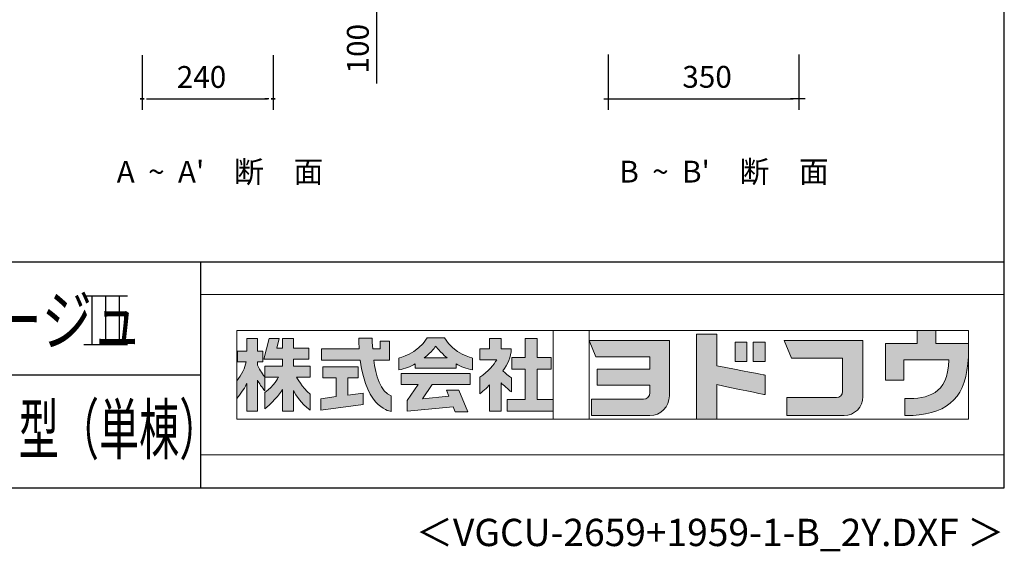
# Model space of a CAD drawing. Extents: x 868 to 32764, y 362 to 22484.
# Drawn here: x 25537 to 32764, y 362 to 4260 of the extents above; entities that cross this region are included whole.
import ezdxf
from ezdxf.enums import TextEntityAlignment as Align

# ---------------------------------------------------------------- set-up
doc = ezdxf.new("R2010")
doc.units = 0
doc.header["$LTSCALE"] = 80
doc.header["$MEASUREMENT"] = 0
doc.layers.get('0').update_dxf_attribs({"linetype": 'CONTINUOUS'})
for name, color, linetype in [('0-0', 7, 'CONTINUOUS'), ('0-F', 7, 'CONTINUOUS'), ('2-1', 7, 'CONTINUOUS'), ('FILENAME', 7, 'CONTINUOUS'), ('NAME', 20, 'CONTINUOUS'), ('WAKUSEN-01', 50, 'CONTINUOUS'), ('WAKUSEN-02', 130, 'CONTINUOUS')]:
    doc.layers.add(name, color=color, linetype=linetype)
doc.layers.add('FRAME', color=8, linetype='CONTINUOUS', lineweight=0, plot=False)
doc.layers.add('株式会社ヨドコウ 社名ロゴタイプ 横組み', color=4, linetype='CONTINUOUS', lineweight=0)
doc.styles.add('01', font='ROMANS', dxfattribs={"height": 3, "bigfont": 'BIGFONT'})
doc.styles.add('FILENAME', font='romans', dxfattribs={"height": 200, "bigfont": 'bigfont'})
doc.styles.get("Standard").update_dxf_attribs({"font": 'txt', "bigfont": 'BIGFONT'})

# ---------------------------------------------------------------- blocks, each defined once
blk = doc.blocks.new('Block_1')
h = blk.add_hatch(color=256)
h.dxf.hatch_style = 1
edge = h.paths.add_edge_path()
edge.add_spline(control_points=[(141.81, -17.46), (141.81, -17.46), (141.81, -8.53), (141.81, -8.53)], knot_values=[1.00001, 1.00001, 1.00001, 1.00001, 1.99999, 1.99999, 1.99999, 1.99999], degree=3, periodic=0)
edge.add_spline(control_points=[(141.81, -8.53), (141.81, -8.53), (136.06, -8.53), (136.06, -8.53)], knot_values=[2.00001, 2.00001, 2.00001, 2.00001, 2.99999, 2.99999, 2.99999, 2.99999], degree=3, periodic=0)
edge.add_spline(control_points=[(136.06, -8.53), (136.06, -8.53), (136.06, -32.5), (136.06, -32.5)], knot_values=[3.00001, 3.00001, 3.00001, 3.00001, 3.99999, 3.99999, 3.99999, 3.99999], degree=3, periodic=0)
edge.add_spline(control_points=[(136.06, -32.5), (136.06, -32.5), (141.81, -32.5), (141.81, -32.5)], knot_values=[4.00001, 4.00001, 4.00001, 4.00001, 4.99999, 4.99999, 4.99999, 4.99999], degree=3, periodic=0)
edge.add_spline(control_points=[(141.81, -32.5), (141.81, -32.5), (141.81, -22.75), (141.81, -22.75)], knot_values=[5.00001, 5.00001, 5.00001, 5.00001, 6, 6, 6, 6], degree=3, periodic=0)
edge.add_spline(control_points=[(141.81, -22.75), (146.75, -23.83), (154.97, -25.5), (155.05, -25.52)], knot_values=[6, 6, 6, 6, 7, 7, 7, 7], degree=3, periodic=0)
edge.add_spline(control_points=[(155.05, -25.52), (155.05, -25.52), (155.4, -25.59), (155.4, -25.59), (155.4, -25.59), (155.4, -20.1), (155.4, -20.1), (155.4, -20.1), (155.17, -20.05), (155.17, -20.05)], knot_values=[7.00003, 7.00003, 7.00003, 7.00003, 8, 8, 8, 9, 9, 9, 9.99997, 9.99997, 9.99997, 9.99997], degree=3, periodic=0)
edge.add_spline(control_points=[(155.17, -20.05), (155.1, -20.04), (148.67, -18.75), (141.81, -17.46)], knot_values=[0, 0, 0, 0, 1, 1, 1, 1], degree=3, periodic=0)
at = {"layer": '株式会社ヨドコウ 社名ロゴタイプ 横組み'}
h = blk.add_hatch(color=250, dxfattribs=at)
h.dxf.hatch_style = 2
edge = h.paths.add_edge_path()
edge.add_spline(control_points=[(155.17, -20.05), (155.1, -20.04), (148.67, -18.75), (141.81, -17.46), (141.81, -17.46), (141.81, -8.53), (141.81, -8.53), (141.81, -8.53), (136.06, -8.53), (136.06, -8.53), (136.06, -8.53), (136.06, -32.5), (136.06, -32.5), (136.06, -32.5), (141.81, -32.5), (141.81, -32.5), (141.81, -32.5), (141.81, -22.75), (141.81, -22.75), (146.75, -23.83), (154.97, -25.5), (155.05, -25.52), (155.05, -25.52), (155.4, -25.59), (155.4, -25.59), (155.4, -25.59), (155.4, -20.1), (155.4, -20.1), (155.4, -20.1), (155.17, -20.05), (155.17, -20.05)], knot_values=[0, 0, 0, 0, 1, 1, 1, 2, 2, 2, 3, 3, 3, 4, 4, 4, 5, 5, 5, 6, 6, 6, 7, 7, 7, 8, 8, 8, 9, 9, 9, 10, 10, 10, 10], degree=3, periodic=0)
edge.add_line((155.17, -20.05), (155.17, -20.05))
h = blk.add_hatch(color=256, dxfattribs=at)
h.dxf.hatch_style = 2
h.paths.add_polyline_path([(146.94, -10.84), (146.94, -16.24), (150.29, -16.24), (150.29, -10.84), (146.94, -10.84)])
h = blk.add_hatch(color=256, dxfattribs=at)
h.dxf.hatch_style = 2
h.paths.add_polyline_path([(152.05, -10.84), (152.05, -16.24), (155.4, -16.24), (155.4, -10.84), (152.05, -10.84)])
for points in [[(146.94, -10.84), (146.94, -16.24), (150.29, -16.24), (150.29, -10.84), (146.94, -10.84)], [(152.05, -10.84), (152.05, -16.24), (155.4, -16.24), (155.4, -10.84), (152.05, -10.84)]]:
    blk.add_lwpolyline(points, dxfattribs=at)
blk.add_open_spline([(155.17, -20.05), (155.1, -20.04), (148.67, -18.75), (141.81, -17.46), (141.81, -17.46), (141.81, -8.53), (141.81, -8.53), (141.81, -8.53), (136.06, -8.53), (136.06, -8.53), (136.06, -8.53), (136.06, -32.5), (136.06, -32.5), (136.06, -32.5), (141.81, -32.5), (141.81, -32.5), (141.81, -32.5), (141.81, -22.75), (141.81, -22.75), (146.75, -23.83), (154.97, -25.5), (155.05, -25.52), (155.05, -25.52), (155.4, -25.59), (155.4, -25.59), (155.4, -25.59), (155.4, -20.1), (155.4, -20.1), (155.4, -20.1), (155.17, -20.05), (155.17, -20.05)], degree=3, knots=[0, 0, 0, 0, 1, 1, 1, 2, 2, 2, 3, 3, 3, 4, 4, 4, 5, 5, 5, 6, 6, 6, 7, 7, 7, 8, 8, 8, 9, 9, 9, 10, 10, 10, 10], dxfattribs=at)
blk = doc.blocks.new('Block_2')
at = {"layer": '株式会社ヨドコウ 社名ロゴタイプ 横組み'}
h = blk.add_hatch(color=256, dxfattribs=at)
h.dxf.hatch_style = 2
edge = h.paths.add_edge_path()
edge.add_spline(control_points=[(83.92, -20.84), (83.49, -20.61), (81.76, -19.16), (81.52, -18.88), (82.86, -17.18), (83.86, -14.97), (83.87, -12.72), (83.87, -12.72), (81.05, -12.72), (81.05, -12.72), (81.05, -12.72), (81.05, -9.76), (81.05, -9.76), (81.05, -9.76), (77.76, -9.76), (77.76, -9.76), (77.76, -9.76), (77.76, -12.72), (77.76, -12.72), (77.76, -12.72), (75.04, -12.72), (75.04, -12.72), (75.04, -12.72), (75.04, -15.74), (75.04, -15.74), (75.04, -15.74), (79.77, -15.74), (79.77, -15.74), (79.1, -17.07), (77.28, -19.22), (75.04, -20.67), (75.04, -20.67), (75.04, -25.31), (75.04, -25.31), (76.07, -24.58), (77.76, -22.86), (77.76, -22.86), (77.76, -22.86), (77.76, -30.22), (77.76, -30.22), (77.76, -30.22), (81.05, -30.22), (81.05, -30.22), (81.05, -30.22), (81.05, -22.29), (81.05, -22.29), (81.42, -22.71), (83.24, -24.3), (83.92, -24.79), (83.92, -24.79), (83.92, -20.84), (83.92, -20.84)], knot_values=[0, 0, 0, 0, 1, 1, 1, 2, 2, 2, 3, 3, 3, 4, 4, 4, 5, 5, 5, 6, 6, 6, 7, 7, 7, 8, 8, 8, 9, 9, 9, 10, 10, 10, 11, 11, 11, 12, 12, 12, 13, 13, 13, 14, 14, 14, 15, 15, 15, 16, 16, 16, 17, 17, 17, 17], degree=3, periodic=0)
h = blk.add_hatch(color=256, dxfattribs=at)
h.dxf.hatch_style = 2
h.paths.add_polyline_path([(91.19, -26.94), (91.19, -18.44), (95.14, -18.44), (95.14, -15.12), (91.19, -15.12), (91.19, -9.76), (87.81, -9.76), (87.81, -15.12), (84.01, -15.12), (84.01, -18.44), (87.81, -18.44), (87.81, -26.94), (82.69, -26.94), (82.69, -30.22), (95.72, -30.22), (95.72, -26.94)])
blk.add_lwpolyline([(91.19, -26.94), (91.19, -18.44), (95.14, -18.44), (95.14, -15.12), (91.19, -15.12), (91.19, -9.76), (87.81, -9.76), (87.81, -15.12), (84.01, -15.12), (84.01, -18.44), (87.81, -18.44), (87.81, -26.94), (82.69, -26.94), (82.69, -30.22), (95.72, -30.22), (95.72, -26.94)], close=True, dxfattribs=at)
blk.add_open_spline([(83.92, -20.84), (83.49, -20.61), (81.76, -19.16), (81.52, -18.88), (82.86, -17.18), (83.86, -14.97), (83.87, -12.72), (83.87, -12.72), (81.05, -12.72), (81.05, -12.72), (81.05, -12.72), (81.05, -9.76), (81.05, -9.76), (81.05, -9.76), (77.76, -9.76), (77.76, -9.76), (77.76, -9.76), (77.76, -12.72), (77.76, -12.72), (77.76, -12.72), (75.04, -12.72), (75.04, -12.72), (75.04, -12.72), (75.04, -15.74), (75.04, -15.74), (75.04, -15.74), (79.77, -15.74), (79.77, -15.74), (79.1, -17.07), (77.28, -19.22), (75.04, -20.67), (75.04, -20.67), (75.04, -25.31), (75.04, -25.31), (76.07, -24.58), (77.76, -22.86), (77.76, -22.86), (77.76, -22.86), (77.76, -30.22), (77.76, -30.22), (77.76, -30.22), (81.05, -30.22), (81.05, -30.22), (81.05, -30.22), (81.05, -22.29), (81.05, -22.29), (81.42, -22.71), (83.24, -24.3), (83.92, -24.79), (83.92, -24.79), (83.92, -20.84), (83.92, -20.84)], degree=3, knots=[0, 0, 0, 0, 1, 1, 1, 2, 2, 2, 3, 3, 3, 4, 4, 4, 5, 5, 5, 6, 6, 6, 7, 7, 7, 8, 8, 8, 9, 9, 9, 10, 10, 10, 11, 11, 11, 12, 12, 12, 13, 13, 13, 14, 14, 14, 15, 15, 15, 16, 16, 16, 17, 17, 17, 17], dxfattribs=at)
blk = doc.blocks.new('Block_3')
at = {"layer": '株式会社ヨドコウ 社名ロゴタイプ 横組み'}
h = blk.add_hatch(color=256, dxfattribs=at)
h.dxf.hatch_style = 2
edge = h.paths.add_edge_path()
edge.add_spline(control_points=[(59.36, -15.25), (61.43, -13.59), (62.6, -11.98), (62.6, -11.98), (62.6, -11.98), (63.78, -13.59), (65.85, -15.25), (65.85, -15.25), (59.36, -15.25), (59.36, -15.25)], knot_values=[0, 0, 0, 0, 1, 1, 1, 2, 2, 2, 3, 3, 3, 3], degree=3, periodic=0)
edge = h.paths.add_edge_path()
edge.add_spline(control_points=[(65.04, -9.58), (65.04, -9.58), (60.17, -9.58), (60.17, -9.58), (57.4, -14.2), (52.2, -15.27), (52.2, -15.27), (52.2, -15.27), (52.2, -18.6), (52.2, -18.6), (53.93, -18.32), (55.49, -17.69), (56.85, -16.94), (56.85, -16.94), (56.85, -18.14), (56.85, -18.14), (56.85, -18.14), (68.35, -18.14), (68.35, -18.14), (68.35, -18.14), (68.35, -16.94), (68.35, -16.94), (69.71, -17.69), (71.27, -18.32), (73, -18.6), (73, -18.6), (73, -15.27), (73, -15.27), (73, -15.27), (67.8, -14.2), (65.04, -9.58)], knot_values=[0, 0, 0, 0, 1, 1, 1, 2, 2, 2, 3, 3, 3, 4, 4, 4, 5, 5, 5, 6, 6, 6, 7, 7, 7, 8, 8, 8, 9, 9, 9, 10, 10, 10, 10], degree=3, periodic=0)
h = blk.add_hatch(color=256, dxfattribs=at)
h.dxf.hatch_style = 2
h.paths.add_polyline_path([(52.85, -22.77), (57.67, -22.77), (54.52, -27.23), (54.52, -30.26), (67.47, -29.01), (68.04, -30.42), (71.61, -30.42), (69.15, -24.34), (65.59, -24.34), (66.28, -26.04), (58.86, -26.76), (61.59, -22.77), (72.35, -22.77), (72.35, -19.65), (52.85, -19.65)])
blk.add_lwpolyline([(52.85, -22.77), (57.67, -22.77), (54.52, -27.23), (54.52, -30.26), (67.47, -29.01), (68.04, -30.42), (71.61, -30.42), (69.15, -24.34), (65.59, -24.34), (66.28, -26.04), (58.86, -26.76), (61.59, -22.77), (72.35, -22.77), (72.35, -19.65), (52.85, -19.65)], close=True, dxfattribs=at)
for points, knots in [([(65.04, -9.58), (65.04, -9.58), (60.17, -9.58), (60.17, -9.58), (57.4, -14.2), (52.2, -15.27), (52.2, -15.27), (52.2, -15.27), (52.2, -18.6), (52.2, -18.6), (53.93, -18.32), (55.49, -17.69), (56.85, -16.94), (56.85, -16.94), (56.85, -18.14), (56.85, -18.14), (56.85, -18.14), (68.35, -18.14), (68.35, -18.14), (68.35, -18.14), (68.35, -16.94), (68.35, -16.94), (69.71, -17.69), (71.27, -18.32), (73, -18.6), (73, -18.6), (73, -15.27), (73, -15.27), (73, -15.27), (67.8, -14.2), (65.04, -9.58)], [0, 0, 0, 0, 1, 1, 1, 2, 2, 2, 3, 3, 3, 4, 4, 4, 5, 5, 5, 6, 6, 6, 7, 7, 7, 8, 8, 8, 9, 9, 9, 10, 10, 10, 10]), ([(59.36, -15.25), (61.43, -13.59), (62.6, -11.98), (62.6, -11.98), (62.6, -11.98), (63.78, -13.59), (65.85, -15.25), (65.85, -15.25), (59.36, -15.25), (59.36, -15.25)], [0, 0, 0, 0, 1, 1, 1, 2, 2, 2, 3, 3, 3, 3])]:
    blk.add_open_spline(points, degree=3, knots=knots, dxfattribs=at)
blk = doc.blocks.new('Block_4')
at = {"layer": '株式会社ヨドコウ 社名ロゴタイプ 横組み'}
h = blk.add_hatch(color=256, dxfattribs=at)
h.dxf.hatch_style = 2
edge = h.paths.add_edge_path()
edge.add_spline(control_points=[(45.15, -15.85), (45.15, -15.85), (49.6, -15.85), (49.6, -15.85), (49.6, -15.85), (49.6, -10.54), (49.6, -10.54), (49.6, -10.54), (46.93, -10.54), (46.93, -10.54), (46.93, -10.54), (46.93, -12.72), (46.93, -12.72), (46.93, -12.72), (44.85, -12.72), (44.85, -12.72), (44.74, -11.69), (44.68, -9.71), (44.68, -9.71), (44.68, -9.71), (40.92, -9.71), (40.92, -9.71), (40.93, -10.77), (40.97, -11.77), (41.03, -12.72), (41.03, -12.72), (30.42, -12.72), (30.42, -12.72), (30.42, -12.72), (30.42, -15.85), (30.42, -15.85), (30.42, -15.85), (41.32, -15.85), (41.32, -15.85), (43.08, -29.91), (50.08, -30.3), (50.08, -30.3), (50.08, -30.3), (50.08, -25.89), (50.08, -25.89), (46.98, -25.07), (45.69, -19.94), (45.15, -15.85)], knot_values=[0, 0, 0, 0, 1, 1, 1, 2, 2, 2, 3, 3, 3, 4, 4, 4, 5, 5, 5, 6, 6, 6, 7, 7, 7, 8, 8, 8, 9, 9, 9, 10, 10, 10, 11, 11, 11, 12, 12, 12, 13, 13, 13, 14, 14, 14, 14], degree=3, periodic=0)
h = blk.add_hatch(color=256, dxfattribs=at)
h.dxf.hatch_style = 2
h.paths.add_polyline_path([(37.86, -20.86), (40.77, -20.86), (40.77, -17.73), (30.83, -17.73), (30.83, -20.86), (34.55, -20.86), (34.55, -26.14), (30.25, -26.72), (30.25, -29.95), (42.2, -28.37), (42.2, -25.15), (37.86, -25.71)])
blk.add_lwpolyline([(37.86, -20.86), (40.77, -20.86), (40.77, -17.73), (30.83, -17.73), (30.83, -20.86), (34.55, -20.86), (34.55, -26.14), (30.25, -26.72), (30.25, -29.95), (42.2, -28.37), (42.2, -25.15), (37.86, -25.71)], close=True, dxfattribs=at)
blk.add_open_spline([(45.15, -15.85), (45.15, -15.85), (49.6, -15.85), (49.6, -15.85), (49.6, -15.85), (49.6, -10.54), (49.6, -10.54), (49.6, -10.54), (46.93, -10.54), (46.93, -10.54), (46.93, -10.54), (46.93, -12.72), (46.93, -12.72), (46.93, -12.72), (44.85, -12.72), (44.85, -12.72), (44.74, -11.69), (44.68, -9.71), (44.68, -9.71), (44.68, -9.71), (40.92, -9.71), (40.92, -9.71), (40.93, -10.77), (40.97, -11.77), (41.03, -12.72), (41.03, -12.72), (30.42, -12.72), (30.42, -12.72), (30.42, -12.72), (30.42, -15.85), (30.42, -15.85), (30.42, -15.85), (41.32, -15.85), (41.32, -15.85), (43.08, -29.91), (50.08, -30.3), (50.08, -30.3), (50.08, -30.3), (50.08, -25.89), (50.08, -25.89), (46.98, -25.07), (45.69, -19.94), (45.15, -15.85)], degree=3, knots=[0, 0, 0, 0, 1, 1, 1, 2, 2, 2, 3, 3, 3, 4, 4, 4, 5, 5, 5, 6, 6, 6, 7, 7, 7, 8, 8, 8, 9, 9, 9, 10, 10, 10, 11, 11, 11, 12, 12, 12, 13, 13, 13, 14, 14, 14, 14], dxfattribs=at)
blk = doc.blocks.new('Block_0')
at = {"layer": '株式会社ヨドコウ 社名ロゴタイプ 横組み'}
h = blk.add_hatch(color=256, dxfattribs=at)
h.dxf.hatch_style = 1
edge = h.paths.add_edge_path()
edge.add_spline(control_points=[(128.43, -12.79), (128.43, -12.43), (128.43, -12.09), (128.43, -11.79)], knot_values=[12.750005, 12.750005, 12.750005, 12.750005, 12.812504, 12.812504, 12.812504, 12.812504], degree=3, periodic=0)
edge.add_spline(control_points=[(128.43, -11.79), (128.43, -11.5), (128.43, -11.24), (128.43, -11.02)], knot_values=[12.812504, 12.812504, 12.812504, 12.812504, 12.875003, 12.875003, 12.875003, 12.875003], degree=3, periodic=0)
edge.add_spline(control_points=[(128.43, -11.02), (128.43, -10.92), (128.43, -10.82), (128.43, -10.74)], knot_values=[12.875003, 12.875003, 12.875003, 12.875003, 12.906252, 12.906252, 12.906252, 12.906252], degree=3, periodic=0)
edge.add_spline(control_points=[(128.43, -10.74), (128.43, -10.66), (128.43, -10.59), (128.43, -10.53)], knot_values=[12.906252, 12.906252, 12.906252, 12.906252, 12.937501, 12.937501, 12.937501, 12.937501], degree=3, periodic=0)
edge.add_spline(control_points=[(128.43, -10.35), (128.43, -10.35), (128.43, -10.35), (128.43, -10.35), (128.43, -10.35), (122.78, -10.35), (117.12, -10.35)], knot_values=[12.999817, 12.999817, 12.999817, 12.999817, 13, 13, 13, 13.49999, 13.49999, 13.49999, 13.49999], degree=3, periodic=0)
edge.add_spline(control_points=[(117.12, -10.35), (111.46, -10.35), (105.8, -10.35), (105.8, -10.35)], knot_values=[13.49999, 13.49999, 13.49999, 13.49999, 14, 14, 14, 14], degree=3, periodic=0)
edge.add_spline(control_points=[(105.8, -10.35), (105.8, -10.35), (107.72, -14.94), (107.72, -14.94)], knot_values=[0.00001, 0.00001, 0.00001, 0.00001, 0.99999, 0.99999, 0.99999, 0.99999], degree=3, periodic=0)
edge.add_spline(control_points=[(107.72, -14.94), (107.72, -14.94), (122.93, -14.94), (122.93, -14.94)], knot_values=[1.00001, 1.00001, 1.00001, 1.00001, 1.99999, 1.99999, 1.99999, 1.99999], degree=3, periodic=0)
edge.add_spline(control_points=[(122.93, -14.94), (122.93, -14.94), (122.93, -18.45), (122.93, -18.45)], knot_values=[2.00001, 2.00001, 2.00001, 2.00001, 2.99999, 2.99999, 2.99999, 2.99999], degree=3, periodic=0)
edge.add_spline(control_points=[(122.93, -18.45), (122.93, -18.45), (108.09, -18.45), (108.09, -18.45)], knot_values=[3.00001, 3.00001, 3.00001, 3.00001, 3.99999, 3.99999, 3.99999, 3.99999], degree=3, periodic=0)
edge.add_spline(control_points=[(108.09, -18.45), (108.09, -18.45), (108.09, -22.88), (108.09, -22.88)], knot_values=[4.00001, 4.00001, 4.00001, 4.00001, 4.99999, 4.99999, 4.99999, 4.99999], degree=3, periodic=0)
edge.add_spline(control_points=[(108.09, -22.88), (108.09, -22.88), (122.93, -22.88), (122.93, -22.88)], knot_values=[5.00001, 5.00001, 5.00001, 5.00001, 5.99999, 5.99999, 5.99999, 5.99999], degree=3, periodic=0)
edge.add_spline(control_points=[(122.93, -22.88), (122.93, -22.88), (122.93, -25.08), (122.93, -25.08)], knot_values=[6.00001, 6.00001, 6.00001, 6.00001, 7, 7, 7, 7], degree=3, periodic=0)
edge.add_spline(control_points=[(122.93, -25.08), (122.93, -26.07), (122.12, -26.87), (121.13, -26.87)], knot_values=[7, 7, 7, 7, 8, 8, 8, 8], degree=3, periodic=0)
edge.add_spline(control_points=[(121.13, -26.87), (121.13, -26.87), (106.47, -26.87), (106.47, -26.87)], knot_values=[8.00001, 8.00001, 8.00001, 8.00001, 8.99999, 8.99999, 8.99999, 8.99999], degree=3, periodic=0)
edge.add_spline(control_points=[(106.47, -26.87), (106.47, -26.87), (106.47, -31.47), (106.47, -31.47)], knot_values=[9.00001, 9.00001, 9.00001, 9.00001, 9.99999, 9.99999, 9.99999, 9.99999], degree=3, periodic=0)
edge.add_spline(control_points=[(106.47, -31.47), (106.47, -31.47), (122.93, -31.47), (122.93, -31.47)], knot_values=[10.00001, 10.00001, 10.00001, 10.00001, 11, 11, 11, 11], degree=3, periodic=0)
edge.add_spline(control_points=[(122.93, -31.47), (125.96, -31.47), (128.43, -28.99), (128.43, -25.96), (128.43, -25.96), (128.43, -24.98), (128.43, -23.52)], knot_values=[11, 11, 11, 11, 12, 12, 12, 12.250015, 12.250015, 12.250015, 12.250015], degree=3, periodic=0)
edge.add_spline(control_points=[(128.43, -23.52), (128.43, -22.06), (128.43, -20.11), (128.43, -18.16)], knot_values=[12.250015, 12.250015, 12.250015, 12.250015, 12.50001, 12.50001, 12.50001, 12.50001], degree=3, periodic=0)
edge.add_spline(control_points=[(128.43, -18.16), (128.43, -17.18), (128.43, -16.2), (128.43, -15.29)], knot_values=[12.50001, 12.50001, 12.50001, 12.50001, 12.625008, 12.625008, 12.625008, 12.625008], degree=3, periodic=0)
edge.add_spline(control_points=[(128.43, -15.29), (128.43, -14.38), (128.43, -13.52), (128.43, -12.79)], knot_values=[12.625008, 12.625008, 12.625008, 12.625008, 12.750005, 12.750005, 12.750005, 12.750005], degree=3, periodic=0)
edge = h.paths.add_edge_path()
edge.add_spline(control_points=[(141.81, -17.46), (141.81, -17.46), (141.81, -8.53), (141.81, -8.53)], knot_values=[1.00001, 1.00001, 1.00001, 1.00001, 1.99999, 1.99999, 1.99999, 1.99999], degree=3, periodic=0)
edge.add_spline(control_points=[(141.81, -8.53), (141.81, -8.53), (136.06, -8.53), (136.06, -8.53)], knot_values=[2.00001, 2.00001, 2.00001, 2.00001, 2.99999, 2.99999, 2.99999, 2.99999], degree=3, periodic=0)
edge.add_spline(control_points=[(136.06, -8.53), (136.06, -8.53), (136.06, -32.5), (136.06, -32.5)], knot_values=[3.00001, 3.00001, 3.00001, 3.00001, 3.99999, 3.99999, 3.99999, 3.99999], degree=3, periodic=0)
edge.add_spline(control_points=[(136.06, -32.5), (136.06, -32.5), (141.81, -32.5), (141.81, -32.5)], knot_values=[4.00001, 4.00001, 4.00001, 4.00001, 4.99999, 4.99999, 4.99999, 4.99999], degree=3, periodic=0)
edge.add_spline(control_points=[(141.81, -32.5), (141.81, -32.5), (141.81, -22.75), (141.81, -22.75)], knot_values=[5.00001, 5.00001, 5.00001, 5.00001, 6, 6, 6, 6], degree=3, periodic=0)
edge.add_spline(control_points=[(141.81, -22.75), (146.75, -23.83), (154.97, -25.5), (155.05, -25.52)], knot_values=[6, 6, 6, 6, 7, 7, 7, 7], degree=3, periodic=0)
edge.add_spline(control_points=[(155.05, -25.52), (155.05, -25.52), (155.4, -25.59), (155.4, -25.59), (155.4, -25.59), (155.4, -20.1), (155.4, -20.1), (155.4, -20.1), (155.17, -20.05), (155.17, -20.05)], knot_values=[7.00003, 7.00003, 7.00003, 7.00003, 8, 8, 8, 9, 9, 9, 9.99997, 9.99997, 9.99997, 9.99997], degree=3, periodic=0)
edge.add_spline(control_points=[(155.17, -20.05), (155.1, -20.04), (148.67, -18.75), (141.81, -17.46)], knot_values=[0, 0, 0, 0, 1, 1, 1, 1], degree=3, periodic=0)
edge = h.paths.add_edge_path()
edge.add_spline(control_points=[(182.97, -15.35), (182.97, -14.42), (182.97, -13.56), (182.97, -12.82)], knot_values=[8.625007, 8.625007, 8.625007, 8.625007, 8.750005, 8.750005, 8.750005, 8.750005], degree=3, periodic=0)
edge.add_spline(control_points=[(182.97, -12.82), (182.97, -12.45), (182.97, -12.11), (182.97, -11.81)], knot_values=[8.750005, 8.750005, 8.750005, 8.750005, 8.812504, 8.812504, 8.812504, 8.812504], degree=3, periodic=0)
edge.add_spline(control_points=[(182.97, -11.81), (182.97, -11.51), (182.97, -11.25), (182.97, -11.03)], knot_values=[8.812504, 8.812504, 8.812504, 8.812504, 8.875002, 8.875002, 8.875002, 8.875002], degree=3, periodic=0)
edge.add_spline(control_points=[(182.97, -11.03), (182.97, -10.92), (182.97, -10.83), (182.97, -10.74)], knot_values=[8.875002, 8.875002, 8.875002, 8.875002, 8.906252, 8.906252, 8.906252, 8.906252], degree=3, periodic=0)
edge.add_spline(control_points=[(182.97, -10.74), (182.97, -10.66), (182.97, -10.59), (182.97, -10.53)], knot_values=[8.906252, 8.906252, 8.906252, 8.906252, 8.937501, 8.937501, 8.937501, 8.937501], degree=3, periodic=0)
edge.add_spline(control_points=[(182.97, -10.35), (182.97, -10.35), (182.97, -10.35), (182.97, -10.35), (182.97, -10.35), (177.43, -10.35), (171.88, -10.35)], knot_values=[8.999817, 8.999817, 8.999817, 8.999817, 9, 9, 9, 9.49999, 9.49999, 9.49999, 9.49999], degree=3, periodic=0)
edge.add_spline(control_points=[(171.88, -10.35), (166.33, -10.35), (160.78, -10.35), (160.78, -10.35)], knot_values=[9.49999, 9.49999, 9.49999, 9.49999, 10, 10, 10, 10], degree=3, periodic=0)
edge.add_spline(control_points=[(160.78, -10.35), (160.78, -10.35), (162.85, -15.34), (162.85, -15.34)], knot_values=[0.00001, 0.00001, 0.00001, 0.00001, 0.99999, 0.99999, 0.99999, 0.99999], degree=3, periodic=0)
edge.add_spline(control_points=[(162.85, -15.34), (162.85, -15.34), (177.24, -15.34), (177.24, -15.34)], knot_values=[1.00001, 1.00001, 1.00001, 1.00001, 1.99999, 1.99999, 1.99999, 1.99999], degree=3, periodic=0)
edge.add_spline(control_points=[(177.24, -15.34), (177.24, -15.34), (177.24, -24.73), (177.24, -24.73)], knot_values=[2.00001, 2.00001, 2.00001, 2.00001, 3, 3, 3, 3], degree=3, periodic=0)
edge.add_spline(control_points=[(177.24, -24.73), (177.24, -25.66), (176.48, -26.43), (175.54, -26.43)], knot_values=[3, 3, 3, 3, 4, 4, 4, 4], degree=3, periodic=0)
edge.add_spline(control_points=[(175.54, -26.43), (175.54, -26.43), (161.55, -26.43), (161.55, -26.43)], knot_values=[4.00001, 4.00001, 4.00001, 4.00001, 4.99999, 4.99999, 4.99999, 4.99999], degree=3, periodic=0)
edge.add_spline(control_points=[(161.55, -26.43), (161.55, -26.43), (161.55, -31.47), (161.55, -31.47)], knot_values=[5.00001, 5.00001, 5.00001, 5.00001, 5.99999, 5.99999, 5.99999, 5.99999], degree=3, periodic=0)
edge.add_spline(control_points=[(161.55, -31.47), (161.55, -31.47), (177.65, -31.47), (177.65, -31.47)], knot_values=[6.00001, 6.00001, 6.00001, 6.00001, 7, 7, 7, 7], degree=3, periodic=0)
edge.add_spline(control_points=[(177.65, -31.47), (180.58, -31.47), (182.97, -29.08), (182.97, -26.14), (182.97, -26.14), (182.97, -25.15), (182.97, -23.67)], knot_values=[7, 7, 7, 7, 8, 8, 8, 8.250015, 8.250015, 8.250015, 8.250015], degree=3, periodic=0)
edge.add_spline(control_points=[(182.97, -23.67), (182.97, -22.19), (182.97, -20.22), (182.97, -18.25)], knot_values=[8.250015, 8.250015, 8.250015, 8.250015, 8.50001, 8.50001, 8.50001, 8.50001], degree=3, periodic=0)
edge.add_spline(control_points=[(182.97, -18.25), (182.97, -17.26), (182.97, -16.27), (182.97, -15.35)], knot_values=[8.50001, 8.50001, 8.50001, 8.50001, 8.625007, 8.625007, 8.625007, 8.625007], degree=3, periodic=0)
edge = h.paths.add_edge_path()
edge.add_spline(control_points=[(212.73, -12.78), (212.73, -12.78), (212.73, -11.21), (212.73, -11.21), (212.73, -11.21), (203.51, -11.21), (203.51, -11.21)], knot_values=[14.00002, 14.00002, 14.00002, 14.00002, 15, 15, 15, 15.99998, 15.99998, 15.99998, 15.99998], degree=3, periodic=0)
edge.add_spline(control_points=[(203.51, -11.21), (203.51, -11.21), (203.51, -11.21), (203.51, -11.21), (203.51, -11.21), (203.51, -11.21), (203.51, -11.21)], knot_values=[15.99998, 15.99998, 15.99998, 15.99998, 16, 16, 16, 16.00001, 16.00001, 16.00001, 16.00001], degree=3, periodic=0)
edge.add_spline(control_points=[(203.51, -11.21), (203.51, -11.21), (203.51, -7.5), (203.51, -7.5)], knot_values=[0.00001, 0.00001, 0.00001, 0.00001, 0.99999, 0.99999, 0.99999, 0.99999], degree=3, periodic=0)
edge.add_spline(control_points=[(203.51, -7.5), (203.51, -7.5), (198.23, -7.5), (198.23, -7.5)], knot_values=[1.00001, 1.00001, 1.00001, 1.00001, 1.99999, 1.99999, 1.99999, 1.99999], degree=3, periodic=0)
edge.add_spline(control_points=[(198.23, -7.5), (198.23, -7.5), (198.23, -11.21), (198.23, -11.21)], knot_values=[2.00001, 2.00001, 2.00001, 2.00001, 2.99999, 2.99999, 2.99999, 2.99999], degree=3, periodic=0)
edge.add_spline(control_points=[(198.23, -11.21), (198.23, -11.21), (189.33, -11.21), (189.33, -11.21)], knot_values=[3.00001, 3.00001, 3.00001, 3.00001, 3.99999, 3.99999, 3.99999, 3.99999], degree=3, periodic=0)
edge.add_spline(control_points=[(189.33, -11.21), (189.33, -11.21), (189.33, -21.51), (189.33, -21.51)], knot_values=[4.00001, 4.00001, 4.00001, 4.00001, 4.99999, 4.99999, 4.99999, 4.99999], degree=3, periodic=0)
edge.add_spline(control_points=[(189.33, -21.51), (189.33, -21.51), (194.46, -21.51), (194.46, -21.51)], knot_values=[5.00001, 5.00001, 5.00001, 5.00001, 5.99999, 5.99999, 5.99999, 5.99999], degree=3, periodic=0)
edge.add_spline(control_points=[(194.46, -21.51), (194.46, -21.51), (194.46, -15.81), (194.46, -15.81)], knot_values=[6.00001, 6.00001, 6.00001, 6.00001, 6.99999, 6.99999, 6.99999, 6.99999], degree=3, periodic=0)
edge.add_spline(control_points=[(194.46, -15.81), (194.46, -15.81), (207.16, -15.81), (207.16, -15.81)], knot_values=[7.00001, 7.00001, 7.00001, 7.00001, 8, 8, 8, 8], degree=3, periodic=0)
edge.add_spline(control_points=[(207.16, -15.81), (206.97, -25.77), (201.09, -26.66), (195.07, -26.71)], knot_values=[8, 8, 8, 8, 9, 9, 9, 9], degree=3, periodic=0)
edge.add_spline(control_points=[(195.07, -26.71), (195.07, -26.71), (194.78, -26.71), (194.78, -26.71)], knot_values=[9.00001, 9.00001, 9.00001, 9.00001, 9.99999, 9.99999, 9.99999, 9.99999], degree=3, periodic=0)
edge.add_spline(control_points=[(194.78, -26.71), (194.78, -26.71), (194.78, -31.47), (194.78, -31.47)], knot_values=[10.00001, 10.00001, 10.00001, 10.00001, 10.99999, 10.99999, 10.99999, 10.99999], degree=3, periodic=0)
edge.add_spline(control_points=[(194.78, -31.47), (194.78, -31.47), (195.08, -31.47), (195.08, -31.47)], knot_values=[11.00001, 11.00001, 11.00001, 11.00001, 12, 12, 12, 12], degree=3, periodic=0)
edge.add_spline(control_points=[(195.08, -31.47), (196.5, -31.47), (197.74, -31.4), (198.86, -31.26)], knot_values=[12, 12, 12, 12, 13, 13, 13, 13], degree=3, periodic=0)
edge.add_spline(control_points=[(198.86, -31.26), (208.71, -30.05), (212.73, -24.69), (212.73, -12.78)], knot_values=[13, 13, 13, 13, 14, 14, 14, 14], degree=3, periodic=0)
h = blk.add_hatch(color=250, dxfattribs=at)
h.dxf.hatch_style = 2
edge = h.paths.add_edge_path()
edge.add_spline(control_points=[(203.51, -11.21), (203.51, -11.21), (203.51, -7.5), (203.51, -7.5), (203.51, -7.5), (198.23, -7.5), (198.23, -7.5), (198.23, -7.5), (198.23, -11.21), (198.23, -11.21), (198.23, -11.21), (189.33, -11.21), (189.33, -11.21), (189.33, -11.21), (189.33, -21.51), (189.33, -21.51), (189.33, -21.51), (194.46, -21.51), (194.46, -21.51), (194.46, -21.51), (194.46, -15.81), (194.46, -15.81), (194.46, -15.81), (207.16, -15.81), (207.16, -15.81), (206.97, -25.77), (201.09, -26.66), (195.07, -26.71), (195.07, -26.71), (194.78, -26.71), (194.78, -26.71), (194.78, -26.71), (194.78, -31.47), (194.78, -31.47), (194.78, -31.47), (195.08, -31.47), (195.08, -31.47), (196.5, -31.47), (197.74, -31.4), (198.86, -31.26), (208.71, -30.05), (212.73, -24.69), (212.73, -12.78), (212.73, -12.78), (212.73, -11.21), (212.73, -11.21), (212.73, -11.21), (203.51, -11.21), (203.51, -11.21)], knot_values=[0, 0, 0, 0, 1, 1, 1, 2, 2, 2, 3, 3, 3, 4, 4, 4, 5, 5, 5, 6, 6, 6, 7, 7, 7, 8, 8, 8, 9, 9, 9, 10, 10, 10, 11, 11, 11, 12, 12, 12, 13, 13, 13, 14, 14, 14, 15, 15, 15, 16, 16, 16, 16], degree=3, periodic=0)
edge.add_line((203.51, -11.21), (203.51, -11.21))
h = blk.add_hatch(color=256, dxfattribs=at)
h.dxf.hatch_style = 2
edge = h.paths.add_edge_path()
edge.add_spline(control_points=[(22.52, -15.55), (22.52, -15.55), (26.89, -15.55), (26.89, -15.55), (26.89, -15.55), (26.89, -12.49), (26.89, -12.49), (26.89, -12.49), (26.89, -12.48), (26.89, -12.48), (26.89, -12.48), (22.52, -12.48), (22.52, -12.48), (22.52, -12.48), (22.52, -9.76), (22.52, -9.76), (22.52, -9.76), (19.43, -9.76), (19.43, -9.76), (19.43, -9.76), (19.43, -12.48), (19.43, -12.48), (19.43, -12.48), (19.43, -12.49), (19.43, -12.49), (19.43, -12.49), (17.82, -12.49), (17.82, -12.49), (17.82, -12.49), (18.44, -9.76), (18.44, -9.76), (18.44, -9.76), (15.67, -9.76), (15.67, -9.76), (15.67, -9.76), (14.16, -15.55), (14.16, -15.55), (14.16, -15.55), (19.43, -15.55), (19.43, -15.55), (19.43, -15.55), (19.43, -17.6), (19.43, -17.6), (19.43, -17.6), (14.44, -17.6), (14.44, -17.6), (14.44, -17.6), (14.44, -20.61), (14.44, -20.61), (13.55, -19.44), (12.8, -18.25), (12.39, -17.26), (12.39, -17.26), (12.39, -16.3), (12.39, -16.3), (12.39, -16.3), (13.9, -16.3), (13.9, -16.3), (13.9, -16.3), (13.9, -13.32), (13.9, -13.32), (13.9, -13.32), (12.39, -13.32), (12.39, -13.32), (12.39, -13.32), (12.39, -9.76), (12.39, -9.76), (12.39, -9.76), (9.4, -9.76), (9.4, -9.76), (9.4, -9.76), (9.4, -13.32), (9.4, -13.32), (9.4, -13.32), (6.77, -13.32), (6.77, -13.32), (6.77, -13.32), (6.77, -16.3), (6.77, -16.3), (6.77, -16.3), (9.17, -16.3), (9.17, -16.3), (8.88, -18.08), (7.95, -19.98), (6.53, -21.71), (6.53, -21.71), (6.53, -26.68), (6.53, -26.68), (7.81, -25.14), (9.05, -23.22), (9.4, -22.42), (9.4, -22.42), (9.4, -30.2), (9.4, -30.2), (9.4, -30.2), (12.39, -30.2), (12.39, -30.2), (12.39, -30.2), (12.39, -21.53), (12.39, -21.53), (12.72, -22.29), (13.73, -23.63), (14.44, -24.55), (14.44, -24.55), (14.44, -20.69), (14.44, -20.69), (14.44, -20.69), (14.5, -20.69), (14.5, -20.69), (14.5, -20.69), (18.29, -20.69), (18.29, -20.69), (18.29, -20.69), (17.1, -23.18), (14.44, -24.95), (14.44, -24.95), (14.44, -29.56), (14.44, -29.56), (15.91, -28.51), (18.82, -25.32), (19.43, -24.11), (19.43, -24.11), (19.43, -30.2), (19.43, -30.2), (19.43, -30.2), (22.52, -30.2), (22.52, -30.2), (22.52, -30.2), (22.52, -24.43), (22.52, -24.43), (24.05, -27.77), (27.23, -29.95), (27.23, -29.95), (27.23, -29.95), (27.23, -25.41), (27.23, -25.41), (24.93, -23.55), (23.41, -20.69), (23.41, -20.69), (23.41, -20.69), (27.23, -20.69), (27.23, -20.69), (27.23, -20.69), (27.23, -17.6), (27.23, -17.6), (27.23, -17.6), (22.52, -17.6), (22.52, -17.6), (22.52, -17.6), (22.52, -15.55), (22.52, -15.55)], knot_values=[0, 0, 0, 0, 1, 1, 1, 2, 2, 2, 3, 3, 3, 4, 4, 4, 5, 5, 5, 6, 6, 6, 7, 7, 7, 8, 8, 8, 9, 9, 9, 10, 10, 10, 11, 11, 11, 12, 12, 12, 13, 13, 13, 14, 14, 14, 15, 15, 15, 16, 16, 16, 17, 17, 17, 18, 18, 18, 19, 19, 19, 20, 20, 20, 21, 21, 21, 22, 22, 22, 23, 23, 23, 24, 24, 24, 25, 25, 25, 26, 26, 26, 27, 27, 27, 28, 28, 28, 29, 29, 29, 30, 30, 30, 31, 31, 31, 32, 32, 32, 33, 33, 33, 34, 34, 34, 35, 35, 35, 36, 36, 36, 37, 37, 37, 38, 38, 38, 39, 39, 39, 40, 40, 40, 41, 41, 41, 42, 42, 42, 43, 43, 43, 44, 44, 44, 45, 45, 45, 46, 46, 46, 47, 47, 47, 48, 48, 48, 49, 49, 49, 50, 50, 50, 50], degree=3, periodic=0)
h = blk.add_hatch(color=250, dxfattribs=at)
h.dxf.hatch_style = 2
edge = h.paths.add_edge_path()
edge.add_spline(control_points=[(105.8, -10.35), (105.8, -10.35), (107.72, -14.94), (107.72, -14.94), (107.72, -14.94), (122.93, -14.94), (122.93, -14.94), (122.93, -14.94), (122.93, -18.45), (122.93, -18.45), (122.93, -18.45), (108.09, -18.45), (108.09, -18.45), (108.09, -18.45), (108.09, -22.88), (108.09, -22.88), (108.09, -22.88), (122.93, -22.88), (122.93, -22.88), (122.93, -22.88), (122.93, -25.08), (122.93, -25.08), (122.93, -26.07), (122.12, -26.87), (121.13, -26.87), (121.13, -26.87), (106.47, -26.87), (106.47, -26.87), (106.47, -26.87), (106.47, -31.47), (106.47, -31.47), (106.47, -31.47), (122.93, -31.47), (122.93, -31.47), (125.96, -31.47), (128.43, -28.99), (128.43, -25.96), (128.43, -25.96), (128.43, -10.35), (128.43, -10.35), (128.43, -10.35), (105.8, -10.35), (105.8, -10.35)], knot_values=[0, 0, 0, 0, 1, 1, 1, 2, 2, 2, 3, 3, 3, 4, 4, 4, 5, 5, 5, 6, 6, 6, 7, 7, 7, 8, 8, 8, 9, 9, 9, 10, 10, 10, 11, 11, 11, 12, 12, 12, 13, 13, 13, 14, 14, 14, 14], degree=3, periodic=0)
edge.add_line((105.8, -10.35), (105.8, -10.35))
h = blk.add_hatch(color=250, dxfattribs=at)
h.dxf.hatch_style = 2
edge = h.paths.add_edge_path()
edge.add_spline(control_points=[(160.78, -10.35), (160.78, -10.35), (162.85, -15.34), (162.85, -15.34), (162.85, -15.34), (177.24, -15.34), (177.24, -15.34), (177.24, -15.34), (177.24, -24.73), (177.24, -24.73), (177.24, -25.66), (176.48, -26.43), (175.54, -26.43), (175.54, -26.43), (161.55, -26.43), (161.55, -26.43), (161.55, -26.43), (161.55, -31.47), (161.55, -31.47), (161.55, -31.47), (177.65, -31.47), (177.65, -31.47), (180.58, -31.47), (182.97, -29.08), (182.97, -26.14), (182.97, -26.14), (182.97, -10.35), (182.97, -10.35), (182.97, -10.35), (160.78, -10.35), (160.78, -10.35)], knot_values=[0, 0, 0, 0, 1, 1, 1, 2, 2, 2, 3, 3, 3, 4, 4, 4, 5, 5, 5, 6, 6, 6, 7, 7, 7, 8, 8, 8, 9, 9, 9, 10, 10, 10, 10], degree=3, periodic=0)
edge.add_line((160.78, -10.35), (160.78, -10.35))
at = {"layer": 'FRAME'}
for p, q in [((95.72, -7.5), (95.72, -32.5)), ((105.8, -7.5), (105.8, -32.5))]:
    blk.add_line(p, q, dxfattribs=at)
for points in [[(-3.54, 2.57), (222.81, 2.57), (222.81, -42.57), (-3.54, -42.57)], [(6.53, -7.5), (212.73, -7.5), (212.73, -32.5), (6.53, -32.5)]]:
    blk.add_lwpolyline(points, close=True, dxfattribs=at)
at = {"layer": '株式会社ヨドコウ 社名ロゴタイプ 横組み'}
for points, knots in [([(203.51, -11.21), (203.51, -11.21), (203.51, -7.5), (203.51, -7.5), (203.51, -7.5), (198.23, -7.5), (198.23, -7.5), (198.23, -7.5), (198.23, -11.21), (198.23, -11.21), (198.23, -11.21), (189.33, -11.21), (189.33, -11.21), (189.33, -11.21), (189.33, -21.51), (189.33, -21.51), (189.33, -21.51), (194.46, -21.51), (194.46, -21.51), (194.46, -21.51), (194.46, -15.81), (194.46, -15.81), (194.46, -15.81), (207.16, -15.81), (207.16, -15.81), (206.97, -25.77), (201.09, -26.66), (195.07, -26.71), (195.07, -26.71), (194.78, -26.71), (194.78, -26.71), (194.78, -26.71), (194.78, -31.47), (194.78, -31.47), (194.78, -31.47), (195.08, -31.47), (195.08, -31.47), (196.5, -31.47), (197.74, -31.4), (198.86, -31.26), (208.71, -30.05), (212.73, -24.69), (212.73, -12.78), (212.73, -12.78), (212.73, -11.21), (212.73, -11.21), (212.73, -11.21), (203.51, -11.21), (203.51, -11.21)], [0, 0, 0, 0, 1, 1, 1, 2, 2, 2, 3, 3, 3, 4, 4, 4, 5, 5, 5, 6, 6, 6, 7, 7, 7, 8, 8, 8, 9, 9, 9, 10, 10, 10, 11, 11, 11, 12, 12, 12, 13, 13, 13, 14, 14, 14, 15, 15, 15, 16, 16, 16, 16]), ([(22.52, -15.55), (22.52, -15.55), (26.89, -15.55), (26.89, -15.55), (26.89, -15.55), (26.89, -12.49), (26.89, -12.49), (26.89, -12.49), (26.89, -12.48), (26.89, -12.48), (26.89, -12.48), (22.52, -12.48), (22.52, -12.48), (22.52, -12.48), (22.52, -9.76), (22.52, -9.76), (22.52, -9.76), (19.43, -9.76), (19.43, -9.76), (19.43, -9.76), (19.43, -12.48), (19.43, -12.48), (19.43, -12.48), (19.43, -12.49), (19.43, -12.49), (19.43, -12.49), (17.82, -12.49), (17.82, -12.49), (17.82, -12.49), (18.44, -9.76), (18.44, -9.76), (18.44, -9.76), (15.67, -9.76), (15.67, -9.76), (15.67, -9.76), (14.16, -15.55), (14.16, -15.55), (14.16, -15.55), (19.43, -15.55), (19.43, -15.55), (19.43, -15.55), (19.43, -17.6), (19.43, -17.6), (19.43, -17.6), (14.44, -17.6), (14.44, -17.6), (14.44, -17.6), (14.44, -20.61), (14.44, -20.61), (13.55, -19.44), (12.8, -18.25), (12.39, -17.26), (12.39, -17.26), (12.39, -16.3), (12.39, -16.3), (12.39, -16.3), (13.9, -16.3), (13.9, -16.3), (13.9, -16.3), (13.9, -13.32), (13.9, -13.32), (13.9, -13.32), (12.39, -13.32), (12.39, -13.32), (12.39, -13.32), (12.39, -9.76), (12.39, -9.76), (12.39, -9.76), (9.4, -9.76), (9.4, -9.76), (9.4, -9.76), (9.4, -13.32), (9.4, -13.32), (9.4, -13.32), (6.77, -13.32), (6.77, -13.32), (6.77, -13.32), (6.77, -16.3), (6.77, -16.3), (6.77, -16.3), (9.17, -16.3), (9.17, -16.3), (8.88, -18.08), (7.95, -19.98), (6.53, -21.71), (6.53, -21.71), (6.53, -26.68), (6.53, -26.68), (7.81, -25.14), (9.05, -23.22), (9.4, -22.42), (9.4, -22.42), (9.4, -30.2), (9.4, -30.2), (9.4, -30.2), (12.39, -30.2), (12.39, -30.2), (12.39, -30.2), (12.39, -21.53), (12.39, -21.53), (12.72, -22.29), (13.73, -23.63), (14.44, -24.55), (14.44, -24.55), (14.44, -20.69), (14.44, -20.69), (14.44, -20.69), (14.5, -20.69), (14.5, -20.69), (14.5, -20.69), (18.29, -20.69), (18.29, -20.69), (18.29, -20.69), (17.1, -23.18), (14.44, -24.95), (14.44, -24.95), (14.44, -29.56), (14.44, -29.56), (15.91, -28.51), (18.82, -25.32), (19.43, -24.11), (19.43, -24.11), (19.43, -30.2), (19.43, -30.2), (19.43, -30.2), (22.52, -30.2), (22.52, -30.2), (22.52, -30.2), (22.52, -24.43), (22.52, -24.43), (24.05, -27.77), (27.23, -29.95), (27.23, -29.95), (27.23, -29.95), (27.23, -25.41), (27.23, -25.41), (24.93, -23.55), (23.41, -20.69), (23.41, -20.69), (23.41, -20.69), (27.23, -20.69), (27.23, -20.69), (27.23, -20.69), (27.23, -17.6), (27.23, -17.6), (27.23, -17.6), (22.52, -17.6), (22.52, -17.6), (22.52, -17.6), (22.52, -15.55), (22.52, -15.55)], [0, 0, 0, 0, 1, 1, 1, 2, 2, 2, 3, 3, 3, 4, 4, 4, 5, 5, 5, 6, 6, 6, 7, 7, 7, 8, 8, 8, 9, 9, 9, 10, 10, 10, 11, 11, 11, 12, 12, 12, 13, 13, 13, 14, 14, 14, 15, 15, 15, 16, 16, 16, 17, 17, 17, 18, 18, 18, 19, 19, 19, 20, 20, 20, 21, 21, 21, 22, 22, 22, 23, 23, 23, 24, 24, 24, 25, 25, 25, 26, 26, 26, 27, 27, 27, 28, 28, 28, 29, 29, 29, 30, 30, 30, 31, 31, 31, 32, 32, 32, 33, 33, 33, 34, 34, 34, 35, 35, 35, 36, 36, 36, 37, 37, 37, 38, 38, 38, 39, 39, 39, 40, 40, 40, 41, 41, 41, 42, 42, 42, 43, 43, 43, 44, 44, 44, 45, 45, 45, 46, 46, 46, 47, 47, 47, 48, 48, 48, 49, 49, 49, 50, 50, 50, 50]), ([(105.8, -10.35), (105.8, -10.35), (107.72, -14.94), (107.72, -14.94), (107.72, -14.94), (122.93, -14.94), (122.93, -14.94), (122.93, -14.94), (122.93, -18.45), (122.93, -18.45), (122.93, -18.45), (108.09, -18.45), (108.09, -18.45), (108.09, -18.45), (108.09, -22.88), (108.09, -22.88), (108.09, -22.88), (122.93, -22.88), (122.93, -22.88), (122.93, -22.88), (122.93, -25.08), (122.93, -25.08), (122.93, -26.07), (122.12, -26.87), (121.13, -26.87), (121.13, -26.87), (106.47, -26.87), (106.47, -26.87), (106.47, -26.87), (106.47, -31.47), (106.47, -31.47), (106.47, -31.47), (122.93, -31.47), (122.93, -31.47), (125.96, -31.47), (128.43, -28.99), (128.43, -25.96), (128.43, -25.96), (128.43, -10.35), (128.43, -10.35), (128.43, -10.35), (105.8, -10.35), (105.8, -10.35)], [0, 0, 0, 0, 1, 1, 1, 2, 2, 2, 3, 3, 3, 4, 4, 4, 5, 5, 5, 6, 6, 6, 7, 7, 7, 8, 8, 8, 9, 9, 9, 10, 10, 10, 11, 11, 11, 12, 12, 12, 13, 13, 13, 14, 14, 14, 14]), ([(160.78, -10.35), (160.78, -10.35), (162.85, -15.34), (162.85, -15.34), (162.85, -15.34), (177.24, -15.34), (177.24, -15.34), (177.24, -15.34), (177.24, -24.73), (177.24, -24.73), (177.24, -25.66), (176.48, -26.43), (175.54, -26.43), (175.54, -26.43), (161.55, -26.43), (161.55, -26.43), (161.55, -26.43), (161.55, -31.47), (161.55, -31.47), (161.55, -31.47), (177.65, -31.47), (177.65, -31.47), (180.58, -31.47), (182.97, -29.08), (182.97, -26.14), (182.97, -26.14), (182.97, -10.35), (182.97, -10.35), (182.97, -10.35), (160.78, -10.35), (160.78, -10.35)], [0, 0, 0, 0, 1, 1, 1, 2, 2, 2, 3, 3, 3, 4, 4, 4, 5, 5, 5, 6, 6, 6, 7, 7, 7, 8, 8, 8, 9, 9, 9, 10, 10, 10, 10])]:
    blk.add_open_spline(points, degree=3, knots=knots, dxfattribs=at)
for name in ['Block_4', 'Block_3', 'Block_2', 'Block_1']:
    blk.add_blockref(name, (0, 0), dxfattribs=at)
blk = doc.blocks.new('*U16')
at = {"layer": '株式会社ヨドコウ 社名ロゴタイプ 横組み', "xscale": 0.3256048605312869, "yscale": 0.3256048605312869, "zscale": 0.3256048605312869}
blk.add_blockref('Block_0', (1.153, 6.512), dxfattribs=at)

msp = doc.modelspace()

# ---------------------------------------------------------------- linework, layer by layer
at = {"layer": '0-0', "color": 4, "linetype": 'Continuous'}
for p, q in [((29855.3, 4004.7), (29855.3, 3598.9)), ((31255.2, 4004.7), (31255.2, 3598.9)), ((29824.1, 3680.1), (31214.6, 3680.1)), ((29885.7, 3680.1), (29916.2, 3680.1)), ((31303.6, 3680.1), (31194.3, 3680.1))]:
    msp.add_line(p, q, dxfattribs=at)
at = {"layer": '0-F', "color": 4, "linetype": 'Continuous'}
for p, q in [((28157, 4716.7), (28157, 3792.8)), ((26437, 4000.1), (26437, 3600.1)), ((27397, 4000.1), (27397, 3600.1)), ((26452, 3680.1), (26422, 3680.1)), ((26422, 3680.1), (26452, 3680.1)), ((26467, 3680.1), (26497, 3680.1)), ((26477, 3680.1), (27357, 3680.1)), ((27367, 3680.1), (27337, 3680.1)), ((27382, 3680.1), (27412, 3680.1)), ((27412, 3680.1), (27382, 3680.1))]:
    msp.add_line(p, q, dxfattribs=at)
at = {"layer": 'NAME', "linetype": 'Continuous'}
for p, q in [((26007.9, 2236), (26327.9, 2236)), ((26067.9, 2236), (26067.9, 1876)), ((26167.9, 2236), (26167.9, 1876)), ((26267.9, 2236), (26267.9, 1876)), ((26327.9, 1876), (26007.9, 1876))]:
    msp.add_line(p, q, dxfattribs=at)
at = {"layer": 'WAKUSEN-01'}
for p, q in [((32764, 828), (32764, 22484)), ((20560, 2484), (32764, 2484)), ((868, 828), (32764, 828))]:
    msp.add_line(p, q, dxfattribs=at)
at = {"layer": 'WAKUSEN-02'}
for p, q in [((26868, 828), (26868, 2484)), ((20560, 1656), (26868, 1656))]:
    msp.add_line(p, q, dxfattribs=at)

# ---------------------------------------------------------------- block references
at = {"layer": '株式会社ヨドコウ 社名ロゴタイプ 横組み', "xscale": 80, "yscale": 80, "zscale": 80}
msp.add_blockref('*U16', (26868, 1656), dxfattribs=at)

# ---------------------------------------------------------------- texts
at = {"layer": '0-0', "color": 7, "linetype": 'Continuous'}
msp.add_text('350', height=160, dxfattribs=at).set_placement((30400.7, 3761.2))
msp.add_text("B  ~  B'\u3000断\u3000面", height=160, rotation=0.00012, dxfattribs=at).set_placement((29938.4, 3066))
at = {"layer": '0-F', "color": 7, "linetype": 'Continuous'}
msp.add_text('100', height=160, rotation=90, dxfattribs=at).set_placement((28099.2, 3865.7))
msp.add_text('240', height=160, dxfattribs=at).set_placement((26690.2, 3760.3))
at = {"layer": '2-1', "color": 7, "linetype": 'Continuous'}
msp.add_text("A  ~  A'\u3000断\u3000面", height=160, dxfattribs=at).set_placement((26249.3, 3064.9))
at = {"layer": 'FILENAME', "style": 'FILENAME'}
msp.add_text('＜VGCU-2659+1959-1-B_2Y.DXF ＞', height=200, dxfattribs=at).set_placement((32764, 400), align=Align.RIGHT)
at = {"layer": 'NAME', "style": '01'}
for s, width, p in [('ヨドガレージ ラヴィージュ', 0.75, (21933.6, 1876)), ('型（単棟）', 0.6, (25530.1, 1076))]:
    msp.add_text(s, height=360, dxfattribs=dict(at, width=width)).set_placement(p)

doc.saveas('drawing.dxf')
